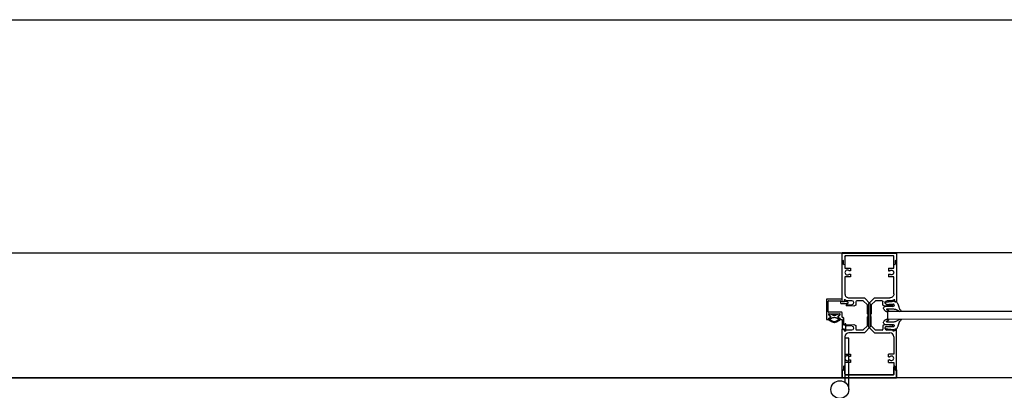
# Model space of a CAD drawing. Extents: x -5040 to 64660, y -5053 to 20450.
# Drawn here: x 3832 to 4635, y 3158 to 3460 of the extents above; entities that cross this region are included whole.
import ezdxf

# ---------------------------------------------------------------- set-up
doc = ezdxf.new("R2010")
doc.units = 0
for name, color, linetype in [('X-3144-C$0$1', 11, 'CONTINUOUS'), ('X-3144-C$0$DOOR', 11, 'CONTINUOUS'), ('X-3144-C$0$RCP-01', 11, 'CONTINUOUS'), ('X-3144-C$0$W-HAT', 8, 'CONTINUOUS'), ('X-3144-C$0$WINDOW', 11, 'CONTINUOUS'), ('X-XREF', 7, 'CONTINUOUS')]:
    doc.layers.add(name, color=color, linetype=linetype)

# ---------------------------------------------------------------- blocks, each defined once
blk = doc.blocks.new('X-3144-C')
at = {"layer": 'X-3144-C$0$1'}
for p, q in [((4537.76, 3229.83), (4538.72, 3229.99)), ((4538.72, 3229.99), (4539.68, 3230.15)), ((4539.68, 3230.15), (4540.64, 3230.3)), ((4540.26, 3228.17), (4541.09, 3228.21)), ((4540.64, 3230.3), (4541.61, 3230.41)), ((4541.09, 3228.21), (4541.92, 3228.25)), ((4541.61, 3230.41), (4542.58, 3230.49)), ((4541.92, 3228.25), (4542.76, 3228.28)), ((4542.58, 3230.49), (4543.55, 3230.59)), ((4542.76, 3228.28), (4543.59, 3228.32)), ((4543.55, 3230.59), (4544.51, 3230.77)), ((4543.59, 3228.32), (4544.42, 3228.36)), ((4544.51, 3230.77), (4545.45, 3231.03)), ((4545.58, 3230.3), (4545.58, 3230.93)), ((4545.58, 3230.3), (4547.18, 3230.3)), ((4547.18, 3230.3), (4547.39, 3229.92)), ((4547.39, 3229.92), (4547.6, 3229.53)), ((4547.6, 3229.53), (4547.8, 3229.14)), ((4547.8, 3229.14), (4547.98, 3228.75)), ((4547.98, 3228.75), (4548.16, 3228.35)), ((4548.16, 3228.35), (4548.32, 3227.94)), ((4536.71, 3224.13), (4536.88, 3223.86)), ((4536.88, 3223.86), (4537.05, 3223.59)), ((4537.05, 3223.59), (4537.25, 3223.34)), ((4537.12, 3226.16), (4537.71, 3226.49)), ((4537.25, 3223.34), (4537.47, 3223.11)), ((4537.47, 3223.11), (4537.71, 3222.9)), ((4537.71, 3226.49), (4538.39, 3226.63)), ((4537.71, 3222.9), (4537.97, 3222.73)), ((4537.97, 3222.73), (4538.26, 3222.58)), ((4538.26, 3222.58), (4538.56, 3222.47)), ((4538.39, 3226.63), (4539.1, 3226.66)), ((4538.56, 3222.47), (4538.86, 3222.38)), ((4538.83, 3224.16), (4538.98, 3224.05)), ((4538.86, 3222.38), (4539.18, 3222.32)), ((4538.92, 3224.36), (4539.49, 3224.38)), ((4538.98, 3224.05), (4539.14, 3223.94)), ((4539.1, 3226.66), (4539.8, 3226.68)), ((4539.14, 3223.94), (4539.3, 3223.83)), ((4539.18, 3222.32), (4539.49, 3222.27)), ((4539.3, 3223.83), (4539.47, 3223.73)), ((4539.43, 3228.13), (4540.26, 3228.17)), ((4539.47, 3223.73), (4539.64, 3223.63)), ((4539.49, 3224.38), (4540.06, 3224.4)), ((4539.49, 3222.27), (4539.81, 3222.23)), ((4539.64, 3223.63), (4539.81, 3223.54)), ((4539.8, 3226.68), (4540.48, 3226.69)), ((4539.81, 3223.54), (4539.98, 3223.45)), ((4539.98, 3223.45), (4540.15, 3223.36)), ((4540.06, 3224.4), (4540.63, 3224.42)), ((4540.48, 3226.69), (4541.16, 3226.7)), ((4540.63, 3224.42), (4541.2, 3224.44)), ((4541.16, 3226.7), (4541.85, 3226.7)), ((4541.2, 3224.44), (4541.78, 3224.47)), ((4541.78, 3224.47), (4542.35, 3224.49)), ((4541.85, 3226.7), (4542.54, 3226.68)), ((4542.35, 3224.49), (4542.92, 3224.51)), ((4542.54, 3226.68), (4543.23, 3226.62)), ((4542.92, 3224.51), (4543.49, 3224.5)), ((4543.23, 3226.62), (4543.91, 3226.51)), ((4543.49, 3224.5), (4544.06, 3224.47)), ((4544.06, 3224.47), (4544.63, 3224.43)), ((4544.63, 3224.43), (4545.2, 3224.37)), ((4545.2, 3224.37), (4545.77, 3224.3)), ((4545.77, 3224.3), (4546.34, 3224.19)), ((4546.34, 3224.19), (4546.88, 3224)), ((4546.88, 3224), (4547.38, 3223.73)), ((4547.38, 3223.73), (4547.86, 3223.42)), ((4547.86, 3223.42), (4548.33, 3223.1)), ((4548.32, 3227.94), (4548.48, 3227.54)), ((4548.33, 3223.1), (4548.83, 3222.82)), ((4548.48, 3227.54), (4548.62, 3227.12)), ((4548.62, 3227.12), (4548.75, 3226.71)), ((4548.75, 3226.71), (4548.88, 3226.29)), ((4548.83, 3222.82), (4549.34, 3222.56)), ((4548.88, 3226.29), (4549, 3225.87)), ((4549, 3225.87), (4549.12, 3225.45)), ((4549.12, 3225.45), (4549.25, 3225.03)), ((4549.25, 3225.03), (4549.42, 3224.63)), ((4549.34, 3222.56), (4549.85, 3222.3)), ((4549.42, 3224.63), (4549.64, 3224.26)), ((4549.64, 3224.26), (4549.92, 3223.92)), ((4549.92, 3223.92), (4550.23, 3223.61)), ((4550.23, 3223.61), (4550.55, 3223.31)), ((4536.71, 3214.24), (4536.88, 3214.52)), ((4536.88, 3214.52), (4537.05, 3214.78)), ((4537.05, 3214.78), (4537.25, 3215.03)), ((4537.12, 3212.22), (4537.71, 3211.88)), ((4537.25, 3215.03), (4537.47, 3215.26)), ((4537.47, 3215.26), (4537.71, 3215.47)), ((4537.71, 3215.47), (4537.97, 3215.65)), ((4537.97, 3215.65), (4538.26, 3215.79)), ((4538.26, 3215.79), (4538.56, 3215.9)), ((4538.56, 3215.9), (4538.86, 3215.99)), ((4538.83, 3214.21), (4538.98, 3214.32)), ((4538.86, 3215.99), (4539.18, 3216.05)), ((4538.92, 3214.01), (4539.49, 3213.99)), ((4538.98, 3214.32), (4539.14, 3214.44)), ((4539.14, 3214.44), (4539.3, 3214.55)), ((4539.18, 3216.05), (4539.49, 3216.1)), ((4539.3, 3214.55), (4539.47, 3214.65)), ((4539.47, 3214.65), (4539.64, 3214.74)), ((4539.49, 3216.1), (4539.81, 3216.14)), ((4539.49, 3213.99), (4540.06, 3213.97)), ((4539.64, 3214.74), (4539.81, 3214.83)), ((4539.81, 3214.83), (4539.98, 3214.92)), ((4539.98, 3214.92), (4540.15, 3215.01)), ((4540.06, 3213.97), (4540.63, 3213.95)), ((4540.63, 3213.95), (4541.2, 3213.93)), ((4541.2, 3213.93), (4541.78, 3213.91)), ((4541.78, 3213.91), (4542.35, 3213.88)), ((4542.35, 3213.88), (4542.92, 3213.87)), ((4542.92, 3213.87), (4543.49, 3213.87)), ((4543.49, 3213.87), (4544.06, 3213.9)), ((4544.06, 3213.9), (4544.63, 3213.94)), ((4544.63, 3213.94), (4545.2, 3214)), ((4545.2, 3214), (4545.77, 3214.07)), ((4545.77, 3214.07), (4546.34, 3214.18)), ((4546.34, 3214.18), (4546.88, 3214.37)), ((4546.88, 3214.37), (4547.38, 3214.64)), ((4547.38, 3214.64), (4547.86, 3214.95)), ((4547.86, 3214.95), (4548.33, 3215.27)), ((4548.33, 3215.27), (4548.83, 3215.56)), ((4548.83, 3215.56), (4549.34, 3215.81)), ((4548.88, 3212.08), (4549, 3212.5)), ((4549, 3212.5), (4549.12, 3212.92)), ((4549.12, 3212.92), (4549.25, 3213.34)), ((4549.25, 3213.34), (4549.42, 3213.74)), ((4549.34, 3215.81), (4549.85, 3216.07)), ((4549.42, 3213.74), (4549.64, 3214.12)), ((4549.64, 3214.12), (4549.92, 3214.45)), ((4549.92, 3214.45), (4550.23, 3214.76)), ((4550.23, 3214.76), (4550.55, 3215.06)), ((4537.71, 3211.88), (4538.39, 3211.74)), ((4537.76, 3208.55), (4538.72, 3208.38)), ((4538.39, 3211.74), (4539.1, 3211.71)), ((4538.72, 3208.38), (4539.68, 3208.23)), ((4539.1, 3211.71), (4539.8, 3211.69)), ((4539.43, 3210.24), (4540.26, 3210.2)), ((4539.68, 3208.23), (4540.64, 3208.08)), ((4539.8, 3211.69), (4540.48, 3211.68)), ((4540.26, 3210.2), (4541.09, 3210.16)), ((4540.48, 3211.68), (4541.16, 3211.68)), ((4540.64, 3208.08), (4541.61, 3207.96)), ((4541.09, 3210.16), (4541.92, 3210.13)), ((4541.16, 3211.68), (4541.85, 3211.67)), ((4541.61, 3207.96), (4542.58, 3207.88)), ((4541.85, 3211.67), (4542.54, 3211.69)), ((4541.92, 3210.13), (4542.76, 3210.09)), ((4542.54, 3211.69), (4543.23, 3211.75)), ((4542.58, 3207.88), (4543.55, 3207.78)), ((4542.76, 3210.09), (4543.59, 3210.05)), ((4543.23, 3211.75), (4543.91, 3211.86)), ((4543.55, 3207.78), (4544.51, 3207.6)), ((4543.59, 3210.05), (4544.42, 3210.02)), ((4544.51, 3207.6), (4545.45, 3207.35)), ((4545.58, 3208.07), (4545.58, 3207.44)), ((4545.58, 3208.07), (4547.18, 3208.07)), ((4547.18, 3208.07), (4547.39, 3208.45)), ((4547.39, 3208.45), (4547.6, 3208.84)), ((4547.6, 3208.84), (4547.8, 3209.23)), ((4547.8, 3209.23), (4547.98, 3209.62)), ((4547.98, 3209.62), (4548.16, 3210.02)), ((4548.16, 3210.02), (4548.32, 3210.43)), ((4548.32, 3210.43), (4548.48, 3210.84)), ((4548.48, 3210.84), (4548.62, 3211.25)), ((4548.62, 3211.25), (4548.75, 3211.66)), ((4548.75, 3211.66), (4548.88, 3212.08))]:
    blk.add_line(p, q, dxfattribs=at)
at = {"layer": 'X-3144-C$0$1', "extrusion": (0, 0, -1)}
for centre, radius, start, end in [((-4539.37, 3229.83), 1.7, 267.97893, 356.25082), ((-4545.48, 3230.93), 0.1, 73.24555, 180.00008), ((-4538.13, 3224.9), 1.61, 331.42488, 51.20678), ((-4538.92, 3224.24), 0.123, 319.72639, 89.13767), ((-4539.87, 3222.83), 0.603, 117.72639, 276.09258), ((-4544.05, 3227.63), 1.13, 179.9993, 277.35423), ((-4550.13, 3222.85), 0.621, 132.26663, 297.1696), ((-4538.13, 3213.47), 1.61, 308.79338, 28.57527), ((-4538.92, 3214.13), 0.123, 270.86248, 40.27377), ((-4539.87, 3215.54), 0.603, 83.90757, 242.27377), ((-4550.13, 3215.52), 0.621, 62.83056, 227.73352), ((-4539.37, 3208.54), 1.7, 3.74933, 92.02123), ((-4544.05, 3210.74), 1.13, 82.64592, 180.00085), ((-4545.48, 3207.44), 0.1, 180.00008, 286.7546)]:
    blk.add_arc(centre, radius, start, end, dxfattribs=at)
at = {"layer": 'X-3144-C$0$1'}
for centre, start, end in [((4544.45, 3227.63), 0.00091, 92.5215), ((4544.45, 3210.74), 267.47835, 359.99894)]:
    blk.add_arc(centre, 0.729, start, end, dxfattribs=at)
at = {"layer": 'X-3144-C$0$DOOR'}
for p, q in [((4502.73, 3230.31), (4502.73, 3270)), ((4502.73, 3270), (4547.18, 3270)), ((4502.73, 3269.99), (4547.18, 3269.99)), ((4502.73, 3263.64), (4502.73, 3269.99)), ((4547.18, 3270), (4547.18, 3263.65)), ((4547.18, 3269.99), (4547.18, 3230.3)), ((4503.9, 3263.95), (4502.73, 3263.64)), ((4503.9, 3261), (4503.9, 3263.95)), ((4505.03, 3267.3), (4505.03, 3257.55)), ((4505.03, 3266.89), (4505.03, 3261)), ((4544.08, 3267.7), (4505.43, 3267.7)), ((4544.48, 3267.69), (4505.83, 3267.69)), ((4544.88, 3257.54), (4544.88, 3267.29)), ((4544.88, 3261.02), (4544.88, 3266.9)), ((4547.18, 3263.65), (4546.01, 3263.96)), ((4546.01, 3263.96), (4546.01, 3261.02)), ((4505.03, 3257.55), (4509.46, 3257.55)), ((4509.46, 3255.4), (4508.54, 3255.4)), ((4508.54, 3252.84), (4509.46, 3252.84)), ((4509.46, 3257.55), (4509.46, 3255.4)), ((4509.46, 3252.84), (4509.46, 3250.69)), ((4540.45, 3257.54), (4544.88, 3257.54)), ((4540.45, 3257.54), (4540.45, 3255.39)), ((4540.45, 3255.39), (4541.37, 3255.39)), ((4540.45, 3252.83), (4540.45, 3250.68)), ((4540.45, 3252.83), (4541.37, 3252.83)), ((4509.46, 3250.69), (4505.03, 3250.69)), ((4505.03, 3250.69), (4505.03, 3236.62)), ((4544.88, 3250.68), (4540.45, 3250.68)), ((4544.88, 3236.6), (4544.88, 3250.68)), ((4502.73, 3232.41), (4490.03, 3232.41)), ((4490.03, 3232.41), (4490.03, 3215.77)), ((4491.3, 3222.19), (4491.3, 3230.74)), ((4491.7, 3231.14), (4501.06, 3231.14)), ((4501.46, 3230.74), (4501.46, 3229.34)), ((4501.86, 3228.94), (4507.22, 3228.94)), ((4502.73, 3230.21), (4502.73, 3232.41)), ((4504.33, 3230.31), (4502.73, 3230.31)), ((4504.53, 3230.21), (4502.73, 3230.21)), ((4505.13, 3231.91), (4504.33, 3231.91)), ((4504.33, 3231.91), (4504.33, 3230.31)), ((4504.53, 3230.61), (4504.53, 3230.21)), ((4507.4, 3229.92), (4504.87, 3230.84)), ((4510.77, 3231.11), (4505.93, 3231.11)), ((4508.23, 3233.41), (4520.9, 3233.41)), ((4513.86, 3230.31), (4513.86, 3227.43)), ((4519.95, 3231.11), (4514.66, 3231.11)), ((4523.38, 3227.68), (4519.95, 3231.11)), ((4520.9, 3233.41), (4525.68, 3228.63)), ((4524.23, 3228.62), (4529.01, 3233.4)), ((4524.23, 3228.62), (4524.23, 3209.75)), ((4525.68, 3228.63), (4525.68, 3209.77)), ((4529.96, 3231.1), (4526.53, 3227.67)), ((4529.01, 3233.4), (4541.68, 3233.4)), ((4535.25, 3231.1), (4529.96, 3231.1)), ((4536.05, 3227.42), (4536.05, 3230.3)), ((4543.98, 3231.1), (4539.14, 3231.1)), ((4545.58, 3231.9), (4544.78, 3231.9)), ((4545.58, 3230.3), (4545.58, 3231.9)), ((4547.18, 3230.3), (4545.58, 3230.3)), ((4502.33, 3221.79), (4491.7, 3221.79)), ((4492.24, 3220.52), (4500.54, 3220.52)), ((4502.73, 3217.75), (4502.73, 3221.39)), ((4506.3, 3227.83), (4510.87, 3228.14)), ((4512.26, 3226.63), (4506.3, 3227.04)), ((4513.86, 3227.43), (4512.26, 3226.63)), ((4523.38, 3220.35), (4523.38, 3227.68)), ((4523.88, 3219.85), (4523.38, 3220.35)), ((4526.03, 3219.84), (4526.53, 3220.34)), ((4526.53, 3227.67), (4526.53, 3220.34)), ((4537.65, 3226.62), (4536.05, 3227.42)), ((4543.61, 3227.02), (4537.65, 3226.62)), ((4539.04, 3228.13), (4543.61, 3227.82)), ((4490.03, 3215.77), (4491.22, 3215.77)), ((4491.22, 3215.77), (4491.85, 3216.79)), ((4493.06, 3218.23), (4491.81, 3219.48)), ((4491.85, 3216.79), (4492.95, 3217.42)), ((4492.06, 3215.93), (4493.33, 3217.12)), ((4493.28, 3218.61), (4492.09, 3219.59)), ((4493.28, 3216.14), (4492.97, 3215.82)), ((4492.98, 3215.55), (4493.48, 3215.22)), ((4493.62, 3216.44), (4493.28, 3216.14)), ((4493.48, 3215.22), (4493.98, 3214.93)), ((4493.98, 3216.71), (4493.62, 3216.44)), ((4494.36, 3216.92), (4493.98, 3216.71)), ((4493.98, 3214.93), (4494.57, 3214.66)), ((4494.78, 3217.07), (4494.36, 3216.92)), ((4494.57, 3214.66), (4495.21, 3214.43)), ((4495.21, 3217.19), (4494.78, 3217.07)), ((4495.14, 3219.31), (4497.64, 3219.31)), ((4495.64, 3217.31), (4495.21, 3217.19)), ((4495.21, 3214.43), (4495.77, 3214.3)), ((4496.06, 3217.46), (4495.64, 3217.31)), ((4495.77, 3214.3), (4496.39, 3214.25)), ((4496.39, 3214.25), (4497.01, 3214.3)), ((4497.14, 3217.31), (4496.72, 3217.46)), ((4497.01, 3214.3), (4497.57, 3214.43)), ((4497.57, 3217.19), (4497.14, 3217.31)), ((4498, 3217.07), (4497.57, 3217.19)), ((4497.57, 3214.43), (4498.21, 3214.66)), ((4498.41, 3216.92), (4498, 3217.07)), ((4498.21, 3214.66), (4498.8, 3214.93)), ((4498.8, 3216.71), (4498.41, 3216.92)), ((4499.16, 3216.44), (4498.8, 3216.71)), ((4498.8, 3214.93), (4499.3, 3215.22)), ((4499.5, 3216.14), (4499.16, 3216.44)), ((4499.3, 3215.22), (4499.8, 3215.55)), ((4499.45, 3217.12), (4500.72, 3215.93)), ((4500.69, 3219.59), (4499.5, 3218.61)), ((4499.81, 3215.82), (4499.5, 3216.14)), ((4500.97, 3219.48), (4499.71, 3218.22)), ((4499.82, 3217.41), (4500.9, 3216.79)), ((4500.9, 3216.79), (4501.53, 3215.77)), ((4501.53, 3215.77), (4502.73, 3215.77)), ((4502.73, 3215.77), (4502.73, 3208.41)), ((4503.6, 3217.35), (4503.13, 3217.35)), ((4504, 3211.46), (4504, 3216.95)), ((4505.2, 3212.17), (4504.34, 3211.32)), ((4523.38, 3218.05), (4523.88, 3218.55)), ((4523.38, 3210.72), (4523.38, 3218.05)), ((4523.88, 3218.55), (4523.88, 3219.85)), ((4526.03, 3218.54), (4526.03, 3219.84)), ((4526.53, 3218.04), (4526.03, 3218.54)), ((4526.53, 3210.7), (4526.53, 3218.04)), ((4502.73, 3168.4), (4502.73, 3208.08)), ((4502.73, 3208.08), (4504.33, 3208.08)), ((4502.95, 3208.21), (4504.48, 3208.34)), ((4504.33, 3208.08), (4504.33, 3206.48)), ((4504.33, 3206.48), (4505.13, 3206.48)), ((4504.48, 3208.34), (4504.48, 3206.86)), ((4504.48, 3206.86), (4504.88, 3206.86)), ((4505.88, 3207.86), (4505.88, 3211.89)), ((4505.93, 3207.28), (4510.77, 3207.28)), ((4506.3, 3211.36), (4512.26, 3211.76)), ((4510.87, 3210.26), (4506.3, 3210.57)), ((4520.9, 3204.98), (4508.23, 3204.98)), ((4512.26, 3211.76), (4513.86, 3210.96)), ((4513.86, 3210.96), (4513.86, 3208.08)), ((4514.66, 3207.28), (4519.95, 3207.28)), ((4519.95, 3207.28), (4523.38, 3210.72)), ((4525.68, 3209.77), (4520.9, 3204.98)), ((4524.23, 3209.75), (4529.01, 3204.97)), ((4529.96, 3207.27), (4526.53, 3210.7)), ((4529.01, 3204.97), (4541.68, 3204.97)), ((4535.25, 3207.27), (4529.96, 3207.27)), ((4537.65, 3211.75), (4536.05, 3210.95)), ((4536.05, 3210.95), (4536.05, 3208.07)), ((4543.61, 3211.35), (4537.65, 3211.75)), ((4539.04, 3210.24), (4543.61, 3210.55)), ((4543.98, 3207.27), (4539.14, 3207.27)), ((4545.58, 3206.47), (4544.78, 3206.47)), ((4547.18, 3208.07), (4545.58, 3208.07)), ((4545.58, 3208.07), (4545.58, 3206.47)), ((4547.18, 3168.39), (4547.18, 3208.07)), ((4505.03, 3201.78), (4505.03, 3187.7)), ((4508.11, 3200.49), (4505.11, 3200.49)), ((4505.11, 3164.61), (4505.11, 3200.49)), ((4508.11, 3158.74), (4508.11, 3200.49)), ((4544.88, 3201.77), (4544.88, 3187.69)), ((4505.03, 3187.7), (4509.46, 3187.7)), ((4509.46, 3180.84), (4505.03, 3180.84)), ((4505.03, 3180.84), (4505.03, 3171.1)), ((4509.46, 3185.56), (4508.54, 3185.56)), ((4508.54, 3183), (4509.46, 3183)), ((4509.46, 3187.7), (4509.46, 3185.56)), ((4509.46, 3183), (4509.46, 3180.84)), ((4544.88, 3187.69), (4540.45, 3187.69)), ((4540.45, 3185.54), (4540.45, 3187.69)), ((4540.45, 3185.54), (4541.37, 3185.54)), ((4540.45, 3180.83), (4540.45, 3182.98)), ((4540.45, 3182.98), (4541.37, 3182.98)), ((4540.45, 3180.83), (4544.88, 3180.83)), ((4544.88, 3180.83), (4544.88, 3171.09)), ((4503.9, 3174.42), (4502.73, 3174.74)), ((4502.73, 3174.74), (4502.73, 3168.39)), ((4503.9, 3177.37), (4503.9, 3174.42)), ((4505.03, 3171.49), (4505.03, 3177.37)), ((4544.88, 3171.5), (4544.88, 3177.39)), ((4546.01, 3177.39), (4546.01, 3174.44)), ((4546.01, 3174.44), (4547.18, 3174.75)), ((4547.18, 3174.75), (4547.18, 3168.4)), ((4547.18, 3168.4), (4502.73, 3168.4)), ((4502.73, 3168.39), (4547.18, 3168.39)), ((4505.43, 3170.7), (4544.08, 3170.7)), ((4544.48, 3170.69), (4505.83, 3170.69))]:
    blk.add_line(p, q, dxfattribs=at)
blk.add_circle((4500.86, 3158.74), 7.25, dxfattribs=at)
at = {"layer": 'X-3144-C$0$DOOR', "extrusion": (0, 0, -1)}
for centre, radius, start, end in [((-4504.46, 3261), 0.565, 180.00008, 0.00037), ((-4505.83, 3266.89), 0.8, 0.00008, 90.00005), ((-4541.37, 3256.31), 0.923, 232.87356, 270.00008), ((-4541.37, 3251.91), 0.923, 90.00008, 127.1266), ((-4543.04, 3254.11), 1.84, 52.87356, 307.1266), ((-4541.68, 3236.6), 3.2, 180.00008, 270.00008), ((-4535.25, 3230.3), 0.8, 89.99975, 179.99968), ((-4539.14, 3229.61), 1.49, 273.85024, 90.00008), ((-4544.78, 3231.1), 0.8, 0.00194, 89.99936), ((-4543.58, 3227.42), 0.4, 93.85024, 266.14993)]:
    blk.add_arc(centre, radius, start, end, dxfattribs=at)
at = {"layer": 'X-3144-C$0$DOOR'}
for centre, radius, start, end in [((4505.43, 3267.3), 0.4, 90.00005, 179.99983), ((4544.08, 3266.9), 0.8, 0.00008, 90.00005), ((4544.48, 3267.29), 0.4, 0.00017, 89.99995), ((4545.44, 3261.02), 0.565, 180.00008, 0.00037), ((4507.02, 3254.12), 1.99, 40.09915, 319.901), ((4508.23, 3236.62), 3.2, 180.00008, 270.00008), ((4491.7, 3230.74), 0.4, 90.00008, 180.00008), ((4501.06, 3230.74), 0.4, 0.00008, 90.00008), ((4501.86, 3229.34), 0.4, 180.00008, 270.00008), ((4504.78, 3230.61), 0.25, 70.00008, 180.00008), ((4505.13, 3231.11), 0.8, 0.00194, 89.99936), ((4507.22, 3229.45), 0.507, 270.00008, 70.00008), ((4510.77, 3229.63), 1.49, 273.85024, 90.00008), ((4514.66, 3230.31), 0.8, 89.99975, 179.99968), ((4491.7, 3222.19), 0.4, 180.00008, 270.00008), ((4492.24, 3219.91), 0.61, 89.992, 225.00692), ((4492.35, 3219.91), 0.411, 69.67694, 230.52762), ((4490.27, 3210.22), 10.31, 61.81348, 77.5404), ((4502.51, 3210.22), 10.31, 102.45975, 118.18667), ((4500.43, 3219.91), 0.411, 309.47254, 110.32321), ((4500.54, 3219.91), 0.61, 315.00217, 90.00008), ((4502.33, 3221.39), 0.4, 0.00008, 90.00008), ((4506.33, 3227.43), 0.4, 93.85024, 266.14993), ((4492.33, 3215.64), 0.393, 133.26437, 216.69547), ((4495.85, 3219.78), 5.82, 228.80654, 242.46344), ((4493.12, 3215.69), 0.2, 137.52372, 226.06747), ((4492.7, 3217.87), 0.51, 299.99805, 45.00374), ((4493.3, 3214.56), 0.15, 156.12956, 299.8059), ((4492.64, 3217.84), 0.996, 313.26437, 50.52762), ((4496.12, 3218.94), 5.28, 238.61724, 252.04377), ((4494.64, 3213.89), 0.15, 168.42218, 320.74531), ((4496.27, 3217.64), 4.13, 248.4871, 269.66005), ((4496.39, 3216.51), 1, 70.65766, 109.3425), ((4496.39, 3213.55), 0.15, 196.77823, 343.22192), ((4496.51, 3217.64), 4.13, 270.3401, 291.51305), ((4498.14, 3213.89), 0.15, 219.25485, 11.57797), ((4496.51, 3219), 5.39, 289.24813, 302.54012), ((4500.14, 3217.84), 0.996, 129.47254, 226.73578), ((4499.48, 3214.59), 0.15, 240.19426, 23.87059), ((4500.07, 3217.85), 0.51, 135.00217, 240.01075), ((4497.09, 3219.74), 5.68, 296.44067, 310.26042), ((4499.66, 3215.69), 0.2, 313.93225, 42.47648), ((4500.45, 3215.64), 0.393, 323.30469, 46.73578), ((4503.13, 3217.75), 0.4, 180.00008, 270.00008), ((4503.6, 3216.95), 0.4, 0.00008, 90.00008), ((4505.48, 3211.89), 0.4, 0.00008, 135.00045), ((4502.93, 3208.41), 0.2, 180.00008, 274.99954), ((4504.2, 3211.46), 0.2, 180.00008, 315.00045), ((4504.88, 3207.86), 1, 270.00008, 0.00008), ((4508.23, 3201.78), 3.2, 90.00008, 180.00008), ((4505.13, 3207.28), 0.8, 270.00079, 359.99822), ((4506.33, 3210.96), 0.4, 93.85023, 180.00007), ((4506.33, 3210.96), 0.4, 180.00007, 266.14991), ((4510.77, 3208.77), 1.49, 270.00008, 86.14991), ((4514.66, 3208.08), 0.8, 180.00047, 270.0004), ((4535.25, 3208.07), 0.8, 269.9996, 359.99953), ((4539.14, 3208.76), 1.49, 93.85009, 269.99992), ((4541.68, 3201.77), 3.2, 359.99992, 89.99992), ((4543.58, 3210.95), 0.4, 273.85009, 86.14977), ((4544.78, 3207.27), 0.8, 180.00178, 269.99921), ((4507.02, 3184.28), 1.99, 40.09915, 319.901), ((4541.37, 3186.46), 0.923, 269.99992, 307.12644), ((4541.37, 3182.06), 0.923, 52.8734, 89.99992), ((4543.04, 3184.26), 1.84, 232.8734, 127.12644), ((4504.46, 3177.37), 0.565, 359.99992, 180.00021), ((4545.44, 3177.39), 0.565, 359.99979, 180.00008), ((4500.86, 3158.74), 922.72, 179.35035, 266.63491), ((4505.83, 3171.49), 0.8, 179.99992, 269.9999), ((4505.43, 3171.1), 0.4, 180.00032, 270.0001), ((4544.08, 3171.5), 0.8, 270.0001, 0.00008), ((4544.48, 3171.09), 0.4, 269.9999, 359.99968)]:
    blk.add_arc(centre, radius, start, end, dxfattribs=at)
at = {"layer": 'X-3144-C$0$RCP-01'}
for p, q in [((250, 3460), (27370, 3460)), ((3576.63, 3270), (4502.73, 3270)), ((250, 3170), (4870, 3168.4)), ((3576.63, 3168.39), (4505.03, 3168.38))]:
    blk.add_line(p, q, dxfattribs=at)
at = {"layer": 'X-3144-C$0$W-HAT'}
blk.add_line((4825.55, 3270), (4502.73, 3270), dxfattribs=at)
at = {"layer": 'X-3144-C$0$WINDOW'}
for p, q in [((4870, 3270), (4502.73, 3269.99)), ((4833.05, 3222.2), (4539.68, 3222.25)), ((4539.68, 3222.25), (4539.68, 3216.26)), ((4539.68, 3222.19), (4539.68, 3216.19)), ((4539.68, 3216.26), (4832.92, 3216.16)), ((4825.55, 3168.39), (4502.73, 3168.4))]:
    blk.add_line(p, q, dxfattribs=at)

msp = doc.modelspace()

# ---------------------------------------------------------------- block references
at = {"layer": 'X-XREF'}
msp.add_blockref('X-3144-C', (0, 0), dxfattribs=at)

doc.saveas('drawing.dxf')
